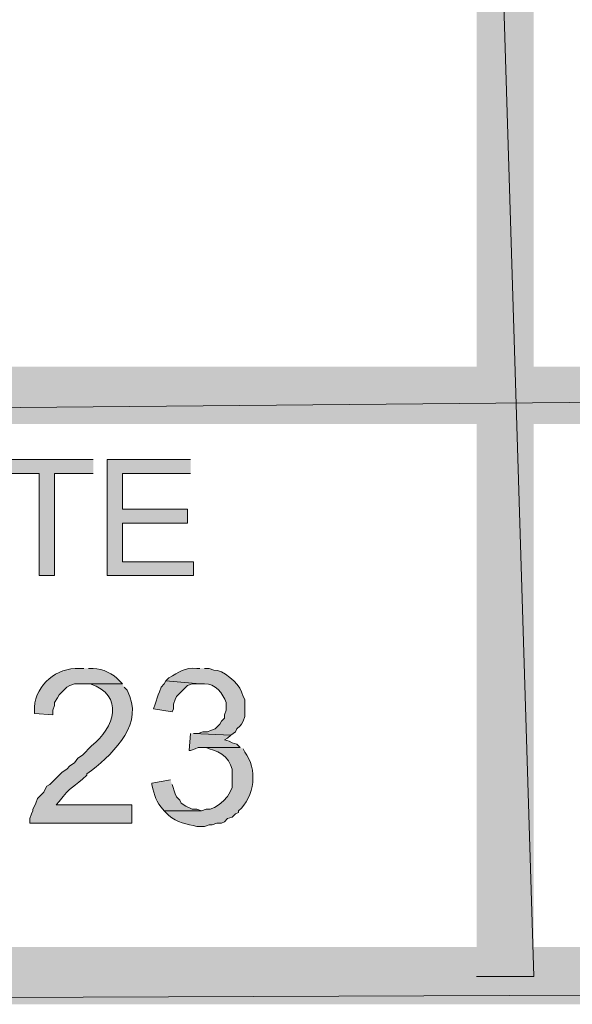
# Model space of a CAD drawing. Extents: x 17 to 595, y 17 to 775.
# Drawn here: x 88 to 109, y 17 to 55 of the extents above; entities that cross this region are included whole.
import ezdxf

# ---------------------------------------------------------------- set-up
doc = ezdxf.new("R2010")
doc.units = 0
doc.header["$MEASUREMENT"] = 0
doc.layers.add('Layer 1', color=7, linetype='Continuous', lineweight=0)

msp = doc.modelspace()

# ---------------------------------------------------------------- hatches: boundary and pattern name
at = {"layer": 'Layer 1', "true_color": 0x000000, "transparency": 33554687}
for points in [[(105.3, 18), (107.52, 18), (105.3, 90)], [(107.52, 18), (105.3, 90), (107.52, 90)], [(260.94, 39.42), (260.94, 41.64), (17.94, 39.42)], [(260.94, 41.64), (17.94, 39.42), (17.94, 41.64)], [(90.42, 38.04), (86.82, 38.04), (86.82, 37.5), (88.32, 37.5), (88.32, 33.54), (88.92, 33.54), (88.92, 37.5), (90.42, 37.5)], [(94.2, 38.04), (90.96, 38.04), (90.96, 33.54), (94.32, 33.54), (94.32, 34.08), (91.56, 34.08), (91.56, 35.58), (94.08, 35.58), (94.08, 36.12), (91.56, 36.12), (91.56, 37.5), (94.2, 37.5)], [(93.24, 29.46), (93.18, 29.34), (93.06, 29.22), (93, 29.04), (92.94, 28.92), (92.82, 28.56), (92.76, 28.38), (93.48, 28.26), (93.54, 28.38), (93.54, 28.56), (93.6, 28.74), (93.66, 28.86), (94.08, 29.28), (94.26, 29.34), (94.56, 29.34)], [(94.2, 27.42), (94.14, 26.76), (94.2, 26.76), (94.38, 26.82), (94.5, 26.88), (96.12, 26.88), (96, 27), (95.82, 27.06), (95.7, 27.12), (95.52, 27.18), (95.64, 27.24), (95.76, 27.36), (94.32, 27.42)], [(595.02, 16.92), (592.8, 19.14), (16.86, 16.92)], [(592.8, 19.14), (16.86, 16.92), (19.08, 19.14)]]:
    msp.add_hatch(color=18, dxfattribs=at).paths.add_polyline_path(points)
h = msp.add_hatch(color=18, dxfattribs=at)
edge = h.paths.add_edge_path()
edge.add_spline(control_points=[(90.06, 29.94), (90.06, 29.94), (89.88, 29.94), (89.88, 29.94), (89.001, 29.975), (88.213, 29.33), (88.14, 28.44), (88.14, 28.44), (88.14, 28.2), (88.14, 28.2), (88.14, 28.2), (88.86, 28.14), (88.86, 28.14), (88.86, 28.14), (88.86, 28.32), (88.86, 28.32), (88.86, 28.32), (88.92, 28.5), (88.92, 28.5), (88.92, 28.5), (88.92, 28.62), (88.92, 28.62), (88.92, 28.62), (89.04, 28.8), (89.04, 28.8), (89.04, 28.8), (89.1, 28.92), (89.1, 28.92), (89.1, 28.92), (89.4, 29.22), (89.4, 29.22), (89.4, 29.22), (89.52, 29.28), (89.52, 29.28), (89.52, 29.28), (89.7, 29.34), (89.7, 29.34), (89.7, 29.34), (91.56, 29.34), (91.56, 29.34), (91.56, 29.34), (91.44, 29.46), (91.44, 29.46), (91.198, 29.741), (90.789, 29.927), (90.42, 29.94), (90.42, 29.94), (90.24, 29.94), (90.24, 29.94)], knot_values=[0, 0, 0, 0, 1, 1, 1, 2, 2, 2, 3, 3, 3, 4, 4, 4, 5, 5, 5, 6, 6, 6, 7, 7, 7, 8, 8, 8, 9, 9, 9, 10, 10, 10, 11, 11, 11, 12, 12, 12, 13, 13, 13, 14, 14, 14, 15, 15, 15, 16, 16, 16, 16], degree=3, periodic=0)
edge.add_line((90.24, 29.94), (90.06, 29.94))
h = msp.add_hatch(color=18, dxfattribs=at)
edge = h.paths.add_edge_path()
edge.add_spline(control_points=[(94.56, 29.94), (94.56, 29.94), (94.44, 29.94), (94.44, 29.94), (93.98, 29.992), (93.736, 29.79), (93.36, 29.58), (93.36, 29.58), (93.24, 29.46), (93.24, 29.46), (93.24, 29.46), (94.56, 29.34), (94.56, 29.34), (94.56, 29.34), (94.74, 29.34), (94.74, 29.34), (95.155, 29.362), (95.465, 28.974), (95.58, 28.62), (95.58, 28.62), (95.58, 28.32), (95.58, 28.32), (95.58, 28.32), (95.52, 28.14), (95.52, 28.14), (95.52, 28.14), (95.52, 28.02), (95.52, 28.02), (95.52, 28.02), (95.4, 27.9), (95.4, 27.9), (95.4, 27.9), (95.34, 27.78), (95.34, 27.78), (95.34, 27.78), (95.16, 27.6), (95.16, 27.6), (95.16, 27.6), (94.98, 27.54), (94.98, 27.54), (94.98, 27.54), (94.86, 27.48), (94.86, 27.48), (94.86, 27.48), (94.68, 27.48), (94.68, 27.48), (94.68, 27.48), (94.5, 27.42), (94.5, 27.42), (94.5, 27.42), (94.32, 27.42), (94.32, 27.42), (94.32, 27.42), (95.76, 27.36), (95.76, 27.36), (95.76, 27.36), (95.94, 27.48), (95.94, 27.48), (95.94, 27.48), (96, 27.6), (96, 27.6), (96, 27.6), (96.12, 27.72), (96.12, 27.72), (96.12, 27.72), (96.18, 27.78), (96.18, 27.78), (96.18, 27.78), (96.24, 27.9), (96.24, 27.9), (96.24, 27.9), (96.3, 28.08), (96.3, 28.08), (96.3, 28.08), (96.3, 28.74), (96.3, 28.74), (96.3, 28.74), (96.24, 28.86), (96.24, 28.86), (96.24, 28.86), (96.18, 29.04), (96.18, 29.04), (96.056, 29.367), (95.446, 29.913), (95.1, 29.88), (95.1, 29.88), (94.92, 29.94), (94.92, 29.94), (94.92, 29.94), (94.74, 29.94), (94.74, 29.94)], knot_values=[0, 0, 0, 0, 1, 1, 1, 2, 2, 2, 3, 3, 3, 4, 4, 4, 5, 5, 5, 6, 6, 6, 7, 7, 7, 8, 8, 8, 9, 9, 9, 10, 10, 10, 11, 11, 11, 12, 12, 12, 13, 13, 13, 14, 14, 14, 15, 15, 15, 16, 16, 16, 17, 17, 17, 18, 18, 18, 19, 19, 19, 20, 20, 20, 21, 21, 21, 22, 22, 22, 23, 23, 23, 24, 24, 24, 25, 25, 25, 26, 26, 26, 27, 27, 27, 28, 28, 28, 29, 29, 29, 30, 30, 30, 30], degree=3, periodic=0)
edge.add_line((94.74, 29.94), (94.56, 29.94))
h = msp.add_hatch(color=18, dxfattribs=at)
edge = h.paths.add_edge_path()
edge.add_spline(control_points=[(91.56, 29.34), (91.56, 29.34), (90.06, 29.34), (90.06, 29.34), (90.06, 29.34), (90.3, 29.34), (90.3, 29.34), (91.658, 28.903), (91.242, 27.641), (90.36, 26.94), (90.36, 26.94), (90, 26.58), (90, 26.58), (90, 26.58), (89.82, 26.46), (89.82, 26.46), (89.82, 26.46), (89.7, 26.28), (89.7, 26.28), (89.7, 26.28), (89.52, 26.16), (89.52, 26.16), (89.52, 26.16), (89.4, 26.04), (89.4, 26.04), (89.4, 26.04), (89.22, 25.92), (89.22, 25.92), (89.22, 25.92), (88.74, 25.44), (88.74, 25.44), (88.74, 25.44), (88.62, 25.38), (88.62, 25.38), (88.62, 25.38), (88.56, 25.26), (88.56, 25.26), (88.56, 25.26), (88.5, 25.14), (88.5, 25.14), (88.5, 25.14), (88.26, 24.9), (88.26, 24.9), (88.26, 24.9), (88.2, 24.72), (88.2, 24.72), (88.2, 24.72), (88.14, 24.6), (88.14, 24.6), (88.14, 24.6), (88.08, 24.48), (88.08, 24.48), (88.08, 24.48), (88.08, 24.42), (88.08, 24.42), (88.08, 24.42), (88.02, 24.3), (88.02, 24.3), (88.02, 24.3), (87.96, 24.12), (87.96, 24.12), (87.96, 24.12), (87.96, 23.94), (87.96, 23.94), (87.96, 23.94), (91.92, 23.94), (91.92, 23.94), (91.92, 23.94), (91.92, 24.66), (91.92, 24.66), (91.92, 24.66), (88.98, 24.66), (88.98, 24.66), (88.98, 24.66), (89.1, 24.78), (89.1, 24.78), (89.543, 25.382), (89.671, 25.335), (90.18, 25.8), (90.18, 25.8), (90.18, 25.86), (90.18, 25.86), (90.18, 25.86), (90.36, 25.98), (90.36, 25.98), (91.286, 26.743), (92.408, 27.803), (91.74, 29.1), (91.74, 29.1), (91.62, 29.22), (91.62, 29.22)], knot_values=[0, 0, 0, 0, 1, 1, 1, 2, 2, 2, 3, 3, 3, 4, 4, 4, 5, 5, 5, 6, 6, 6, 7, 7, 7, 8, 8, 8, 9, 9, 9, 10, 10, 10, 11, 11, 11, 12, 12, 12, 13, 13, 13, 14, 14, 14, 15, 15, 15, 16, 16, 16, 17, 17, 17, 18, 18, 18, 19, 19, 19, 20, 20, 20, 21, 21, 21, 22, 22, 22, 23, 23, 23, 24, 24, 24, 25, 25, 25, 26, 26, 26, 27, 27, 27, 28, 28, 28, 29, 29, 29, 30, 30, 30, 30], degree=3, periodic=0)
edge.add_line((91.62, 29.22), (91.56, 29.34))
h = msp.add_hatch(color=18, dxfattribs=at)
edge = h.paths.add_edge_path()
edge.add_spline(control_points=[(96.12, 26.88), (96.12, 26.88), (94.68, 26.88), (94.68, 26.88), (94.68, 26.88), (94.8, 26.88), (94.8, 26.88), (94.8, 26.88), (94.92, 26.82), (94.92, 26.82), (95.384, 26.739), (95.848, 26.361), (95.82, 25.86), (95.82, 25.86), (95.82, 25.5), (95.82, 25.5), (95.888, 25.075), (95.182, 24.425), (94.8, 24.48), (94.8, 24.48), (94.62, 24.42), (94.62, 24.42), (94.62, 24.42), (93.18, 24.42), (93.18, 24.42), (93.18, 24.42), (93.36, 24.24), (93.36, 24.24), (93.645, 23.97), (94.072, 23.901), (94.44, 23.82), (94.44, 23.82), (94.74, 23.82), (94.74, 23.82), (94.74, 23.82), (94.92, 23.88), (94.92, 23.88), (94.92, 23.88), (95.04, 23.88), (95.04, 23.88), (95.04, 23.88), (95.22, 23.94), (95.22, 23.94), (95.22, 23.94), (95.4, 23.94), (95.4, 23.94), (95.4, 23.94), (95.52, 24), (95.52, 24), (95.52, 24), (95.64, 24.12), (95.64, 24.12), (95.64, 24.12), (95.82, 24.18), (95.82, 24.18), (95.82, 24.18), (95.94, 24.3), (95.94, 24.3), (95.94, 24.3), (96.06, 24.36), (96.06, 24.36), (96.06, 24.36), (96.06, 24.42), (96.06, 24.42), (96.69, 24.945), (96.82, 26.066), (96.3, 26.7), (96.3, 26.7), (96.24, 26.82), (96.24, 26.82)], knot_values=[0, 0, 0, 0, 1, 1, 1, 2, 2, 2, 3, 3, 3, 4, 4, 4, 5, 5, 5, 6, 6, 6, 7, 7, 7, 8, 8, 8, 9, 9, 9, 10, 10, 10, 11, 11, 11, 12, 12, 12, 13, 13, 13, 14, 14, 14, 15, 15, 15, 16, 16, 16, 17, 17, 17, 18, 18, 18, 19, 19, 19, 20, 20, 20, 21, 21, 21, 22, 22, 22, 23, 23, 23, 23], degree=3, periodic=0)
edge.add_line((96.24, 26.82), (96.12, 26.88))
h = msp.add_hatch(color=18, dxfattribs=at)
edge = h.paths.add_edge_path()
edge.add_spline(control_points=[(93.42, 25.62), (93.42, 25.62), (92.7, 25.5), (92.7, 25.5), (92.7, 25.5), (92.7, 25.44), (92.7, 25.44), (92.813, 24.968), (92.821, 24.823), (93.18, 24.42), (93.18, 24.42), (94.62, 24.42), (94.62, 24.42), (94.62, 24.42), (94.44, 24.48), (94.44, 24.48), (94.44, 24.48), (94.26, 24.48), (94.26, 24.48), (94.26, 24.48), (94.02, 24.6), (94.02, 24.6), (94.02, 24.6), (93.84, 24.72), (93.84, 24.72), (93.84, 24.72), (93.78, 24.84), (93.78, 24.84), (93.78, 24.84), (93.66, 24.96), (93.66, 24.96), (93.66, 24.96), (93.6, 25.08), (93.6, 25.08), (93.6, 25.08), (93.48, 25.44), (93.48, 25.44)], knot_values=[0, 0, 0, 0, 1, 1, 1, 2, 2, 2, 3, 3, 3, 4, 4, 4, 5, 5, 5, 6, 6, 6, 7, 7, 7, 8, 8, 8, 9, 9, 9, 10, 10, 10, 11, 11, 11, 12, 12, 12, 12], degree=3, periodic=0)
edge.add_line((93.48, 25.44), (93.42, 25.62))

# ---------------------------------------------------------------- linework, layer by layer
at = {"layer": 'Layer 1'}
for points in [[(105.3, 18), (107.52, 18), (105.3, 90)], [(107.52, 18), (105.3, 90), (107.52, 90)], [(260.94, 39.42), (260.94, 41.64), (17.94, 39.42)], [(260.94, 41.64), (17.94, 39.42), (17.94, 41.64)], [(90.42, 38.04), (86.82, 38.04), (86.82, 37.5), (88.32, 37.5), (88.32, 33.54), (88.92, 33.54), (88.92, 37.5), (90.42, 37.5)], [(94.2, 38.04), (90.96, 38.04), (90.96, 33.54), (94.32, 33.54), (94.32, 34.08), (91.56, 34.08), (91.56, 35.58), (94.08, 35.58), (94.08, 36.12), (91.56, 36.12), (91.56, 37.5), (94.2, 37.5)], [(93.24, 29.46), (93.18, 29.34), (93.06, 29.22), (93, 29.04), (92.94, 28.92), (92.82, 28.56), (92.76, 28.38), (93.48, 28.26), (93.54, 28.38), (93.54, 28.56), (93.6, 28.74), (93.66, 28.86), (94.08, 29.28), (94.26, 29.34), (94.56, 29.34)], [(94.2, 27.42), (94.14, 26.76), (94.2, 26.76), (94.38, 26.82), (94.5, 26.88), (96.12, 26.88), (96, 27), (95.82, 27.06), (95.7, 27.12), (95.52, 27.18), (95.64, 27.24), (95.76, 27.36), (94.32, 27.42)], [(595.02, 16.92), (592.8, 19.14), (16.86, 16.92)], [(592.8, 19.14), (16.86, 16.92), (19.08, 19.14)]]:
    msp.add_lwpolyline(points, dxfattribs=at)
for points, knots in [([(90.06, 29.94), (90.06, 29.94), (89.88, 29.94), (89.88, 29.94), (89.001, 29.975), (88.213, 29.33), (88.14, 28.44), (88.14, 28.44), (88.14, 28.2), (88.14, 28.2), (88.14, 28.2), (88.86, 28.14), (88.86, 28.14), (88.86, 28.14), (88.86, 28.32), (88.86, 28.32), (88.86, 28.32), (88.92, 28.5), (88.92, 28.5), (88.92, 28.5), (88.92, 28.62), (88.92, 28.62), (88.92, 28.62), (89.04, 28.8), (89.04, 28.8), (89.04, 28.8), (89.1, 28.92), (89.1, 28.92), (89.1, 28.92), (89.4, 29.22), (89.4, 29.22), (89.4, 29.22), (89.52, 29.28), (89.52, 29.28), (89.52, 29.28), (89.7, 29.34), (89.7, 29.34), (89.7, 29.34), (91.56, 29.34), (91.56, 29.34), (91.56, 29.34), (91.44, 29.46), (91.44, 29.46), (91.198, 29.741), (90.789, 29.927), (90.42, 29.94), (90.42, 29.94), (90.24, 29.94), (90.24, 29.94)], [0, 0, 0, 0, 1, 1, 1, 2, 2, 2, 3, 3, 3, 4, 4, 4, 5, 5, 5, 6, 6, 6, 7, 7, 7, 8, 8, 8, 9, 9, 9, 10, 10, 10, 11, 11, 11, 12, 12, 12, 13, 13, 13, 14, 14, 14, 15, 15, 15, 16, 16, 16, 16]), ([(94.56, 29.94), (94.56, 29.94), (94.44, 29.94), (94.44, 29.94), (93.98, 29.992), (93.736, 29.79), (93.36, 29.58), (93.36, 29.58), (93.24, 29.46), (93.24, 29.46), (93.24, 29.46), (94.56, 29.34), (94.56, 29.34), (94.56, 29.34), (94.74, 29.34), (94.74, 29.34), (95.155, 29.362), (95.465, 28.974), (95.58, 28.62), (95.58, 28.62), (95.58, 28.32), (95.58, 28.32), (95.58, 28.32), (95.52, 28.14), (95.52, 28.14), (95.52, 28.14), (95.52, 28.02), (95.52, 28.02), (95.52, 28.02), (95.4, 27.9), (95.4, 27.9), (95.4, 27.9), (95.34, 27.78), (95.34, 27.78), (95.34, 27.78), (95.16, 27.6), (95.16, 27.6), (95.16, 27.6), (94.98, 27.54), (94.98, 27.54), (94.98, 27.54), (94.86, 27.48), (94.86, 27.48), (94.86, 27.48), (94.68, 27.48), (94.68, 27.48), (94.68, 27.48), (94.5, 27.42), (94.5, 27.42), (94.5, 27.42), (94.32, 27.42), (94.32, 27.42), (94.32, 27.42), (95.76, 27.36), (95.76, 27.36), (95.76, 27.36), (95.94, 27.48), (95.94, 27.48), (95.94, 27.48), (96, 27.6), (96, 27.6), (96, 27.6), (96.12, 27.72), (96.12, 27.72), (96.12, 27.72), (96.18, 27.78), (96.18, 27.78), (96.18, 27.78), (96.24, 27.9), (96.24, 27.9), (96.24, 27.9), (96.3, 28.08), (96.3, 28.08), (96.3, 28.08), (96.3, 28.74), (96.3, 28.74), (96.3, 28.74), (96.24, 28.86), (96.24, 28.86), (96.24, 28.86), (96.18, 29.04), (96.18, 29.04), (96.056, 29.367), (95.446, 29.913), (95.1, 29.88), (95.1, 29.88), (94.92, 29.94), (94.92, 29.94), (94.92, 29.94), (94.74, 29.94), (94.74, 29.94)], [0, 0, 0, 0, 1, 1, 1, 2, 2, 2, 3, 3, 3, 4, 4, 4, 5, 5, 5, 6, 6, 6, 7, 7, 7, 8, 8, 8, 9, 9, 9, 10, 10, 10, 11, 11, 11, 12, 12, 12, 13, 13, 13, 14, 14, 14, 15, 15, 15, 16, 16, 16, 17, 17, 17, 18, 18, 18, 19, 19, 19, 20, 20, 20, 21, 21, 21, 22, 22, 22, 23, 23, 23, 24, 24, 24, 25, 25, 25, 26, 26, 26, 27, 27, 27, 28, 28, 28, 29, 29, 29, 30, 30, 30, 30]), ([(91.56, 29.34), (91.56, 29.34), (90.06, 29.34), (90.06, 29.34), (90.06, 29.34), (90.3, 29.34), (90.3, 29.34), (91.658, 28.903), (91.242, 27.641), (90.36, 26.94), (90.36, 26.94), (90, 26.58), (90, 26.58), (90, 26.58), (89.82, 26.46), (89.82, 26.46), (89.82, 26.46), (89.7, 26.28), (89.7, 26.28), (89.7, 26.28), (89.52, 26.16), (89.52, 26.16), (89.52, 26.16), (89.4, 26.04), (89.4, 26.04), (89.4, 26.04), (89.22, 25.92), (89.22, 25.92), (89.22, 25.92), (88.74, 25.44), (88.74, 25.44), (88.74, 25.44), (88.62, 25.38), (88.62, 25.38), (88.62, 25.38), (88.56, 25.26), (88.56, 25.26), (88.56, 25.26), (88.5, 25.14), (88.5, 25.14), (88.5, 25.14), (88.26, 24.9), (88.26, 24.9), (88.26, 24.9), (88.2, 24.72), (88.2, 24.72), (88.2, 24.72), (88.14, 24.6), (88.14, 24.6), (88.14, 24.6), (88.08, 24.48), (88.08, 24.48), (88.08, 24.48), (88.08, 24.42), (88.08, 24.42), (88.08, 24.42), (88.02, 24.3), (88.02, 24.3), (88.02, 24.3), (87.96, 24.12), (87.96, 24.12), (87.96, 24.12), (87.96, 23.94), (87.96, 23.94), (87.96, 23.94), (91.92, 23.94), (91.92, 23.94), (91.92, 23.94), (91.92, 24.66), (91.92, 24.66), (91.92, 24.66), (88.98, 24.66), (88.98, 24.66), (88.98, 24.66), (89.1, 24.78), (89.1, 24.78), (89.543, 25.382), (89.671, 25.335), (90.18, 25.8), (90.18, 25.8), (90.18, 25.86), (90.18, 25.86), (90.18, 25.86), (90.36, 25.98), (90.36, 25.98), (91.286, 26.743), (92.408, 27.803), (91.74, 29.1), (91.74, 29.1), (91.62, 29.22), (91.62, 29.22)], [0, 0, 0, 0, 1, 1, 1, 2, 2, 2, 3, 3, 3, 4, 4, 4, 5, 5, 5, 6, 6, 6, 7, 7, 7, 8, 8, 8, 9, 9, 9, 10, 10, 10, 11, 11, 11, 12, 12, 12, 13, 13, 13, 14, 14, 14, 15, 15, 15, 16, 16, 16, 17, 17, 17, 18, 18, 18, 19, 19, 19, 20, 20, 20, 21, 21, 21, 22, 22, 22, 23, 23, 23, 24, 24, 24, 25, 25, 25, 26, 26, 26, 27, 27, 27, 28, 28, 28, 29, 29, 29, 30, 30, 30, 30]), ([(96.12, 26.88), (96.12, 26.88), (94.68, 26.88), (94.68, 26.88), (94.68, 26.88), (94.8, 26.88), (94.8, 26.88), (94.8, 26.88), (94.92, 26.82), (94.92, 26.82), (95.384, 26.739), (95.848, 26.361), (95.82, 25.86), (95.82, 25.86), (95.82, 25.5), (95.82, 25.5), (95.888, 25.075), (95.182, 24.425), (94.8, 24.48), (94.8, 24.48), (94.62, 24.42), (94.62, 24.42), (94.62, 24.42), (93.18, 24.42), (93.18, 24.42), (93.18, 24.42), (93.36, 24.24), (93.36, 24.24), (93.645, 23.97), (94.072, 23.901), (94.44, 23.82), (94.44, 23.82), (94.74, 23.82), (94.74, 23.82), (94.74, 23.82), (94.92, 23.88), (94.92, 23.88), (94.92, 23.88), (95.04, 23.88), (95.04, 23.88), (95.04, 23.88), (95.22, 23.94), (95.22, 23.94), (95.22, 23.94), (95.4, 23.94), (95.4, 23.94), (95.4, 23.94), (95.52, 24), (95.52, 24), (95.52, 24), (95.64, 24.12), (95.64, 24.12), (95.64, 24.12), (95.82, 24.18), (95.82, 24.18), (95.82, 24.18), (95.94, 24.3), (95.94, 24.3), (95.94, 24.3), (96.06, 24.36), (96.06, 24.36), (96.06, 24.36), (96.06, 24.42), (96.06, 24.42), (96.69, 24.945), (96.82, 26.066), (96.3, 26.7), (96.3, 26.7), (96.24, 26.82), (96.24, 26.82)], [0, 0, 0, 0, 1, 1, 1, 2, 2, 2, 3, 3, 3, 4, 4, 4, 5, 5, 5, 6, 6, 6, 7, 7, 7, 8, 8, 8, 9, 9, 9, 10, 10, 10, 11, 11, 11, 12, 12, 12, 13, 13, 13, 14, 14, 14, 15, 15, 15, 16, 16, 16, 17, 17, 17, 18, 18, 18, 19, 19, 19, 20, 20, 20, 21, 21, 21, 22, 22, 22, 23, 23, 23, 23]), ([(93.42, 25.62), (93.42, 25.62), (92.7, 25.5), (92.7, 25.5), (92.7, 25.5), (92.7, 25.44), (92.7, 25.44), (92.813, 24.968), (92.821, 24.823), (93.18, 24.42), (93.18, 24.42), (94.62, 24.42), (94.62, 24.42), (94.62, 24.42), (94.44, 24.48), (94.44, 24.48), (94.44, 24.48), (94.26, 24.48), (94.26, 24.48), (94.26, 24.48), (94.02, 24.6), (94.02, 24.6), (94.02, 24.6), (93.84, 24.72), (93.84, 24.72), (93.84, 24.72), (93.78, 24.84), (93.78, 24.84), (93.78, 24.84), (93.66, 24.96), (93.66, 24.96), (93.66, 24.96), (93.6, 25.08), (93.6, 25.08), (93.6, 25.08), (93.48, 25.44), (93.48, 25.44)], [0, 0, 0, 0, 1, 1, 1, 2, 2, 2, 3, 3, 3, 4, 4, 4, 5, 5, 5, 6, 6, 6, 7, 7, 7, 8, 8, 8, 9, 9, 9, 10, 10, 10, 11, 11, 11, 12, 12, 12, 12])]:
    msp.add_open_spline(points, degree=3, knots=knots, dxfattribs=at)

doc.saveas('drawing.dxf')
